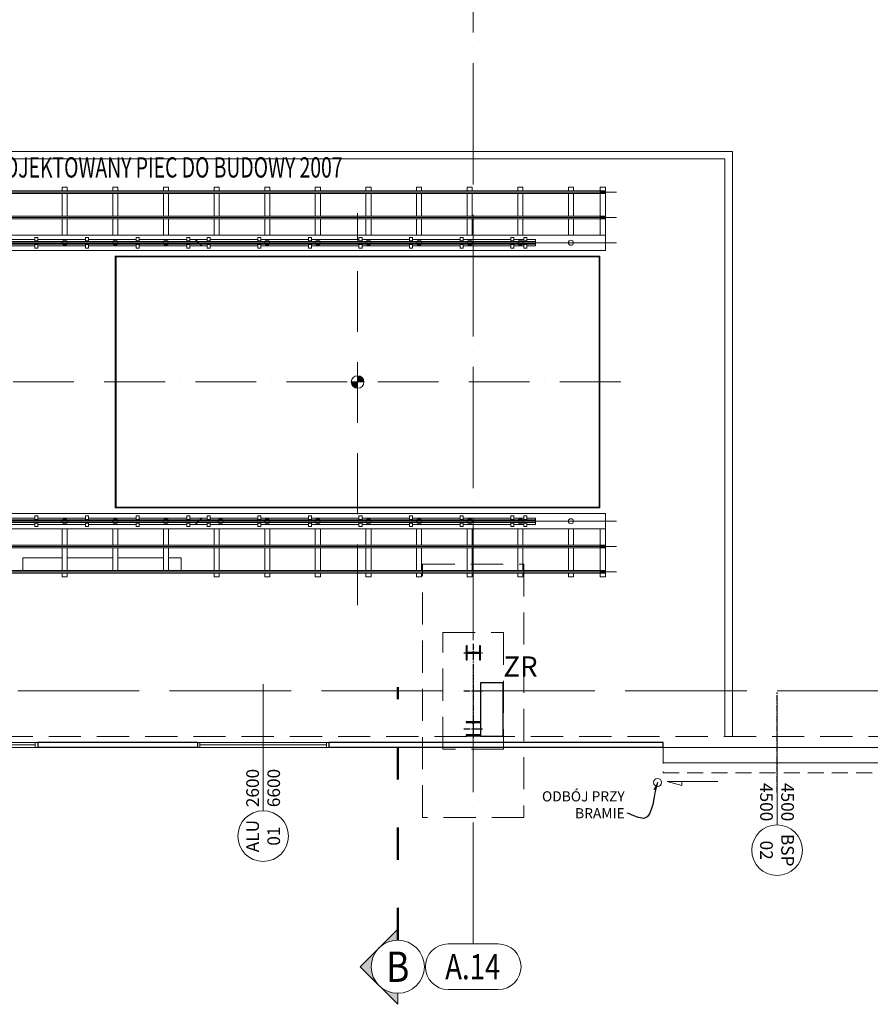
# Model space of a CAD drawing. Units: millimetres. Extents: x -560967 to 699066, y -231154 to 282057.
# Drawn here: x 39041 to 55843, y -6192 to 13257 of the extents above; entities that cross this region are included whole.
import ezdxf
from ezdxf.enums import TextEntityAlignment as Align

# ---------------------------------------------------------------- set-up
doc = ezdxf.new("R2010")
doc.units = ezdxf.units.MM
doc.header["$LTSCALE"] = 100
for name, pattern in [('ACAD_ISO04W100', [30, 24, -3, 0, -3]), ('ACAD_ISO10W100', [18, 12, -3, 0, -3]), ('CENTER', [2, 1.25, -0.25, 0.25, -0.25]), ('DIVIDE2', [15.875, 6.35, -3.175, 0, -3.175, 0, -3.175]), ('HIDDEN', [9.525, 6.35, -3.175])]:
    doc.linetypes.add(name, pattern=pattern)
for name, color, linetype, lineweight in [('0-OSIE-A-HALA', 252, 'ACAD_ISO04W100', 18), ('0-OSIE-A-HALA-SYMBOL', 252, 'Continuous', 18), ('A-KN-FUND_NIEWIDOCZNE', 163, 'HIDDEN', 9), ('A-KN-STAL_NIEWIDOCZNE', 161, 'HIDDEN', 13), ('A-KN-ŚC_OSŁONOWA-PRZEKRÓJ', 8, 'Continuous', 30), ('A-OPIS-L_PRZEKROJU', 8, 'Continuous', 18), ('A-OPIS_200', 7, 'Continuous', 18), ('A-ST-BRAMY', 190, 'Continuous', 18), ('A-ST-OKNA', 190, 'Continuous', 18), ('A-TECH_ODBOJE', 141, 'Continuous', 18), ('EP_OŚWIETLENIE', 10, 'Continuous', 18), ('EP_ZEST_REMONTOWE', 10, 'Continuous', 30), ('komunikacja wewnetrzna_PROJPOW', 30, 'Continuous', 15), ('T-OSIE', 1, 'Continuous', 15), ('T-PIECE-L3', 251, 'Continuous', 15), ('T-PIECE-OPIS', 167, 'Continuous', 15)]:
    doc.layers.add(name, color=color, linetype=linetype, lineweight=lineweight)
doc.layers.add('B-KON', color=161, linetype='Continuous')
doc.layers.add('B-Osie', color=1, linetype='CENTER')
doc.styles.add('ep_arial_0wys', font='ARIAL.TTF')
doc.styles.add('Simplex 0.7 Italic', font='simplex.shx', dxfattribs={"width": 0.7, "oblique": 10})
doc.styles.add('Verdana 0.8', font='verdana.TTF', dxfattribs={"width": 0.8})
doc.dimstyles.new('A(mm)-200(mm)$7', dxfattribs={"dimscale": 0, "dimtxt": 350, "dimasz": 160, "dimexe": 15, "dimexo": 50, "dimgap": 50, "dimtad": 1, "dimtoh": 1, "dimdec": 0, "dimzin": 9, "dimtxsty": 'Simplex 0.7 Italic', "dimblk": 'OBLIQUE', "dimcen": 80, "dimdle": 20, "dimclrd": 256, "dimclre": 256, "dimclrt": 256, "dimazin": 2, "dimtfac": 1, "dimtdec": 0, "dimtmove": 1, "dimatfit": 3, "dimfxl": 0, "dimlwd": -1, "dimlwe": -1, "dimarcsym": 0})

# ---------------------------------------------------------------- blocks, each defined once
blk = doc.blocks.new('O_os1')
blk.add_lwpolyline([(-49.5, -90), (49.5, -90, 1), (49.5, 0), (-49.5, 0, 1)], format="xyb", close=True)
blk = doc.blocks.new('S1')
for points in [[(-122, 890), (-140, 890), (-140, 610), (-122, 610), (-122, 721, -0.414214), (-98, 745), (98, 745, -0.414214), (122, 721), (122, 610), (140, 610), (140, 890), (122, 890), (122, 779, -0.414214), (98, 755), (-98, 755, -0.414214), (-122, 779)], [(-140, -872), (-140, -890), (140, -890), (140, -872), (29, -872, -0.414214), (5, -848), (5, -652, -0.414214), (29, -628), (140, -628), (140, -610), (-140, -610), (-140, -628), (-29, -628, -0.414214), (-5, -652), (-5, -848, -0.414214), (-29, -872)]]:
    blk.add_lwpolyline(points, format="xyb", close=True)
at = {"layer": 'B-Osie'}
for p, q in [((0, 931), (0, -931)), ((-184, 750), (184, 750)), ((-184, 0), (184, 0)), ((-184, -750), (184, -750))]:
    blk.add_line(p, q, dxfattribs=at)
blk = doc.blocks.new('ZESTAW_REMONTOWY')
at = {"layer": 'EP_ZEST_REMONTOWE'}
blk.add_lwpolyline([(-45, -52.5), (0, -52.5), (0, 52.5), (-45, 52.5)], close=True, dxfattribs=at)
at = {"layer": 'EP_OŚWIETLENIE', "style": 'ep_arial_0wys'}
blk.add_attdef('TYP', text='', height=60, dxfattribs=at).set_placement((-137.7, 80.4), align=Align.MIDDLE_CENTER)
blk = doc.blocks.new('_Oblique')
at = {"color": 0, "linetype": 'ByBlock', "lineweight": -2}
blk.add_line((-0.5, -0.5), (0.5, 0.5), dxfattribs=at)

msp = doc.modelspace()

# ---------------------------------------------------------------- hatches: boundary and pattern name
at = {"layer": 'A-OPIS-L_PRZEKROJU'}
h = msp.add_hatch(color=256, dxfattribs=at)
h.paths.add_polyline_path([(46138.1, -5821.2), (46509.4, -6192.5), (46509.4, -5975, -0.1989124)])
h.paths.add_polyline_path([(45766.9, -5450), (46138.1, -5821.2, -0.4142136), (46138.1, -5078.8)])
h.paths.add_polyline_path([(46265.3, -4951.6), (46278.5, -4978.5, -0.1143487), (46509.4, -4925), (46509.4, -4707.5)])
h.paths.add_polyline_path([(46138.1, -5078.8, -0.082683), (46278.5, -4978.5), (46265.3, -4951.6)])

# ---------------------------------------------------------------- linework, layer by layer
at = {"layer": '0-OSIE-A-HALA'}
for p, q in [((48000, -5000), (48000, 95100)), ((-6000, 0), (198500, 0))]:
    msp.add_line(p, q, dxfattribs=at)
at = {"layer": 'A-KN-FUND_NIEWIDOCZNE'}
msp.add_lwpolyline([(49000.3, -2500), (47000.3, -2500), (47000.3, 2500), (49000.3, 2500), (49000.3, -2500)], dxfattribs=at)
msp.add_lwpolyline([(47400, 1150), (48600, 1150), (48600, -1150), (47400, -1150)], close=True, dxfattribs=at)
at = {"layer": 'A-KN-STAL_NIEWIDOCZNE'}
msp.add_lwpolyline([(-150, 91000), (192650, 91000), (192650, -900), (-150, -900)], close=True, dxfattribs=at)
at = {"layer": 'A-KN-ŚC_OSŁONOWA-PRZEKRÓJ'}
for p, q in [((39400, -1020), (39400, -1120)), ((42550, -1020), (42550, -1120)), ((45150, -1020), (45150, -1120)), ((51750, -1120), (51750, -1020))]:
    msp.add_line(p, q, dxfattribs=at)
for points in [[(42550, -1020), (39400, -1020)], [(42550, -1120), (39400, -1120)], [(51750, -1020), (45150, -1020)], [(51750, -1120), (45150, -1120)]]:
    msp.add_lwpolyline(points, dxfattribs=at)
at = {"layer": 'A-OPIS-L_PRZEKROJU', "linetype": 'DIVIDE2', "lineweight": 50}
msp.add_line((46509.4, -4925), (46509.4, 75), dxfattribs=at)
at = {"layer": 'A-OPIS-L_PRZEKROJU'}
msp.add_lwpolyline([(46509.4, -5975), (46509.4, -6192.5), (45766.9, -5450), (46509.4, -4707.5), (46509.4, -4925)], dxfattribs=at)
msp.add_circle((46509.4, -5450), 525, dxfattribs=at)
at = {"layer": 'A-ST-BRAMY'}
msp.add_line((54000, -2648.3), (54000, -148.3), dxfattribs=at)
at = {"layer": 'A-ST-BRAMY', "ltscale": 0.5}
msp.add_lwpolyline([(56250, -1120), (56250, -1420), (51750, -1420), (51750, -1120)], close=True, dxfattribs=at)
at = {"layer": 'A-ST-BRAMY', "linetype": 'HIDDEN', "ltscale": 0.5}
msp.add_lwpolyline([(51750, -1120), (51750, -1620), (56250, -1620), (56250, -1120)], close=True, dxfattribs=at)
at = {"layer": 'A-ST-BRAMY'}
msp.add_lwpolyline([(52831.8, -1790.7), (51831.8, -1790.7), (52121.6, -1868.4), (52121.6, -1790.7)], dxfattribs=at)
msp.add_circle((54000, -3148.3), 500, dxfattribs=at)
at = {"layer": 'A-ST-OKNA'}
for p, q in [((43850, -2370), (43850, 130)), ((36850, -1070), (39350, -1070)), ((42600, -1070), (45100, -1070))]:
    msp.add_line(p, q, dxfattribs=at)
for points in [[(36800, -1120), (36800, -1020), (39400, -1020), (39400, -1120)], [(39350, -1120), (39350, -1020), (39400, -1020), (39400, -1120)], [(42600, -1120), (42600, -1020), (42550, -1020), (42550, -1120)], [(42550, -1120), (42550, -1020), (45150, -1020), (45150, -1120)], [(45100, -1120), (45100, -1020), (45150, -1020), (45150, -1120)]]:
    msp.add_lwpolyline(points, close=True, dxfattribs=at)
msp.add_circle((43850, -2870), 500, dxfattribs=at)
at = {"layer": 'A-TECH_ODBOJE'}
msp.add_circle((51640, -1810), 80, dxfattribs=at)
at = {"layer": 'B-Osie'}
msp.add_line((54000, -2010), (54000, -10), dxfattribs=at)
at = {"layer": 'komunikacja wewnetrzna_PROJPOW'}
for points in [[(-150, 10656.1), (53117.5, 10656.1), (53117.5, -900)], [(-150, 10506.1), (52967.5, 10506.1), (52967.5, -900)]]:
    msp.add_lwpolyline(points, dxfattribs=at)
at = {"layer": 'T-OSIE', "linetype": 'ACAD_ISO10W100'}
for p, q in [((45715, 1691.4), (45715, 9433)), ((50912.5, 6100), (29078.9, 6100))]:
    msp.add_line(p, q, dxfattribs=at)
at = {"layer": 'T-PIECE-L3'}
for p, q in [((39980.3, 9950), (39880.3, 9950)), ((39880.3, 9875), (39880.3, 9950)), ((39980.3, 9875), (39980.3, 9950)), ((40980.3, 9950), (40880.3, 9950)), ((40880.3, 9875), (40880.3, 9950)), ((40980.3, 9875), (40980.3, 9950)), ((41980.3, 9950), (41880.3, 9950)), ((41880.3, 9875), (41880.3, 9950)), ((41980.3, 9875), (41980.3, 9950)), ((42980.3, 9950), (42880.3, 9950)), ((42880.3, 9875), (42880.3, 9950)), ((42980.3, 9875), (42980.3, 9950)), ((43980.3, 9950), (43880.3, 9950)), ((43880.3, 9875), (43880.3, 9950)), ((43980.3, 9875), (43980.3, 9950)), ((44980.3, 9950), (44880.3, 9950)), ((44880.3, 9875), (44880.3, 9950)), ((44980.3, 9875), (44980.3, 9950)), ((45980.3, 9950), (45880.3, 9950)), ((45880.3, 9875), (45880.3, 9950)), ((45980.3, 9875), (45980.3, 9950)), ((46980.3, 9950), (46880.3, 9950)), ((46880.3, 9875), (46880.3, 9950)), ((46980.3, 9875), (46980.3, 9950)), ((47980.3, 9950), (47880.3, 9950)), ((47880.3, 9875), (47880.3, 9950)), ((47980.3, 9875), (47980.3, 9950)), ((48980.3, 9950), (48880.3, 9950)), ((48880.3, 9875), (48880.3, 9950)), ((48980.3, 9875), (48980.3, 9950)), ((49980.3, 9950), (49880.3, 9950)), ((49880.3, 9875), (49880.3, 9950)), ((49980.3, 9875), (49980.3, 9950)), ((50510, 9950), (50510, 9000)), ((50610, 9950), (50510, 9950)), ((50610, 8700), (50610, 9950)), ((50826.5, 9850), (29070.6, 9850)), ((50610, 9875), (29250, 9875)), ((50610, 9825), (29250, 9825)), ((39880.3, 9375), (39880.3, 9825)), ((39980.3, 9375), (39980.3, 9825)), ((40880.3, 9375), (40880.3, 9825)), ((40980.3, 9375), (40980.3, 9825)), ((41880.3, 9375), (41880.3, 9825)), ((41980.3, 9375), (41980.3, 9825)), ((42880.3, 9375), (42880.3, 9825)), ((42980.3, 9375), (42980.3, 9825)), ((43880.3, 9375), (43880.3, 9825)), ((43980.3, 9375), (43980.3, 9825)), ((44880.3, 9375), (44880.3, 9825)), ((44980.3, 9375), (44980.3, 9825)), ((45880.3, 9375), (45880.3, 9825)), ((45980.3, 9375), (45980.3, 9825)), ((46880.3, 9375), (46880.3, 9825)), ((46980.3, 9375), (46980.3, 9825)), ((47880.3, 9375), (47880.3, 9825)), ((47980.3, 9375), (47980.3, 9825)), ((48880.3, 9375), (48880.3, 9825)), ((48980.3, 9375), (48980.3, 9825)), ((49880.3, 9375), (49880.3, 9825)), ((49980.3, 9375), (49980.3, 9825)), ((50525, 9875), (50525, 9825)), ((50610, 9857.5), (50525, 9857.5)), ((50610, 9842.5), (50525, 9842.5)), ((50545, 9857.5), (50545, 9842.5)), ((50826.5, 9350), (29070.6, 9350)), ((50610, 9375), (29250, 9375)), ((50525, 9375), (50525, 9325)), ((50610, 9357.5), (50525, 9357.5)), ((50610, 9342.5), (50525, 9342.5)), ((50545, 9357.5), (50545, 9342.5)), ((50610, 9325), (29250, 9325)), ((39880.3, 9000), (39880.3, 9325)), ((39980.3, 9000), (39980.3, 9325)), ((40880.3, 9000), (40880.3, 9325)), ((40980.3, 9000), (40980.3, 9325)), ((41880.3, 9000), (41880.3, 9325)), ((41980.3, 9000), (41980.3, 9325)), ((42880.3, 9000), (42880.3, 9325)), ((42980.3, 9000), (42980.3, 9325)), ((43880.3, 9000), (43880.3, 9325)), ((43980.3, 9000), (43980.3, 9325)), ((44880.3, 9000), (44880.3, 9325)), ((44980.3, 9000), (44980.3, 9325)), ((45880.3, 9000), (45880.3, 9325)), ((45980.3, 9000), (45980.3, 9325)), ((46880.3, 9000), (46880.3, 9325)), ((46980.3, 9000), (46980.3, 9325)), ((47880.3, 9000), (47880.3, 9325)), ((47980.3, 9000), (47980.3, 9325)), ((48880.3, 9000), (48880.3, 9325)), ((48980.3, 9000), (48980.3, 9325)), ((49880.3, 9000), (49880.3, 9325)), ((49980.3, 9000), (49980.3, 9325)), ((50610, 9000), (29250, 9000)), ((39342.5, 8957), (39342.5, 8887)), ((39402.5, 8957), (39342.5, 8957)), ((39402.5, 8957), (39402.5, 8887)), ((40342.5, 8957), (40342.5, 8887)), ((40402.5, 8957), (40342.5, 8957)), ((40402.5, 8957), (40402.5, 8887)), ((41342.5, 8957), (41342.5, 8887)), ((41402.5, 8957), (41342.5, 8957)), ((41402.5, 8957), (41402.5, 8887)), ((42342.5, 8957), (42342.5, 8887)), ((42402.5, 8957), (42342.5, 8957)), ((42402.5, 8957), (42402.5, 8887)), ((42742.5, 8957), (42742.5, 8887)), ((42802.5, 8957), (42742.5, 8957)), ((42802.5, 8957), (42802.5, 8887)), ((43742.5, 8957), (43742.5, 8887)), ((43802.5, 8957), (43742.5, 8957)), ((43802.5, 8957), (43802.5, 8887)), ((44742.5, 8957), (44742.5, 8887)), ((44802.5, 8957), (44742.5, 8957)), ((44802.5, 8957), (44802.5, 8887)), ((45742.5, 8957), (45742.5, 8887)), ((45802.5, 8957), (45742.5, 8957)), ((45802.5, 8957), (45802.5, 8887)), ((46742.5, 8957), (46742.5, 8887)), ((46802.5, 8957), (46742.5, 8957)), ((46802.5, 8957), (46802.5, 8887)), ((47742.5, 8957), (47742.5, 8887)), ((47802.5, 8957), (47742.5, 8957)), ((47802.5, 8957), (47802.5, 8887)), ((48742.5, 8957), (48742.5, 8887)), ((48802.5, 8957), (48742.5, 8957)), ((48802.5, 8957), (48802.5, 8887)), ((49000, 8957), (49000, 8887)), ((49060, 8957), (49000, 8957)), ((49060, 8957), (49060, 8887)), ((50826.5, 8850), (29298.7, 8850)), ((42540.5, 8877), (30630, 8877)), ((30630, 8872.5), (42545, 8872.5)), ((30630, 8827.5), (42590, 8827.5)), ((42594.5, 8823), (30630, 8823)), ((38402.5, 8912.5), (39342.5, 8912.5)), ((38402.5, 8787.5), (39342.5, 8787.5)), ((39402.5, 8887), (39342.5, 8887)), ((39342.5, 8743), (39342.5, 8813)), ((39402.5, 8813), (39342.5, 8813)), ((39402.5, 8912.5), (40342.5, 8912.5)), ((39402.5, 8743), (39402.5, 8813)), ((39402.5, 8787.5), (40342.5, 8787.5)), ((40402.5, 8887), (40342.5, 8887)), ((40342.5, 8743), (40342.5, 8813)), ((40402.5, 8813), (40342.5, 8813)), ((40402.5, 8912.5), (41342.5, 8912.5)), ((40402.5, 8743), (40402.5, 8813)), ((40402.5, 8787.5), (41342.5, 8787.5)), ((41402.5, 8887), (41342.5, 8887)), ((41342.5, 8743), (41342.5, 8813)), ((41402.5, 8813), (41342.5, 8813)), ((41402.5, 8912.5), (42342.5, 8912.5)), ((41402.5, 8743), (41402.5, 8813)), ((41402.5, 8787.5), (42342.5, 8787.5)), ((42402.5, 8887), (42342.5, 8887)), ((42342.5, 8743), (42342.5, 8813)), ((42402.5, 8813), (42342.5, 8813)), ((42402.5, 8912.5), (42505, 8912.5)), ((42402.5, 8743), (42402.5, 8813)), ((42402.5, 8787.5), (42630, 8787.5)), ((42630, 8787.5), (42505, 8912.5)), ((42640, 8787.5), (42515, 8912.5)), ((42515, 8912.5), (42742.5, 8912.5)), ((49230, 8877), (42550.5, 8877)), ((42555, 8872.5), (49230, 8872.5)), ((42600, 8827.5), (49230, 8827.5)), ((49230, 8823), (42604.5, 8823)), ((42640, 8787.5), (42742.5, 8787.5)), ((42802.5, 8887), (42742.5, 8887)), ((42742.5, 8743), (42742.5, 8813)), ((42802.5, 8813), (42742.5, 8813)), ((42802.5, 8912.5), (43742.5, 8912.5)), ((42802.5, 8743), (42802.5, 8813)), ((42802.5, 8787.5), (43742.5, 8787.5)), ((43802.5, 8887), (43742.5, 8887)), ((43742.5, 8743), (43742.5, 8813)), ((43802.5, 8813), (43742.5, 8813)), ((43802.5, 8912.5), (44742.5, 8912.5)), ((43802.5, 8743), (43802.5, 8813)), ((43802.5, 8787.5), (44742.5, 8787.5)), ((44802.5, 8887), (44742.5, 8887)), ((44742.5, 8743), (44742.5, 8813)), ((44802.5, 8813), (44742.5, 8813)), ((44802.5, 8912.5), (45742.5, 8912.5)), ((44802.5, 8743), (44802.5, 8813)), ((44802.5, 8787.5), (45742.5, 8787.5)), ((45802.5, 8887), (45742.5, 8887)), ((45742.5, 8743), (45742.5, 8813)), ((45802.5, 8813), (45742.5, 8813)), ((45802.5, 8912.5), (46742.5, 8912.5)), ((45802.5, 8743), (45802.5, 8813)), ((45802.5, 8787.5), (46742.5, 8787.5)), ((46802.5, 8887), (46742.5, 8887)), ((46742.5, 8743), (46742.5, 8813)), ((46802.5, 8813), (46742.5, 8813)), ((46802.5, 8912.5), (47742.5, 8912.5)), ((46802.5, 8743), (46802.5, 8813)), ((46802.5, 8787.5), (47742.5, 8787.5)), ((47802.5, 8887), (47742.5, 8887)), ((47742.5, 8743), (47742.5, 8813)), ((47802.5, 8813), (47742.5, 8813)), ((47802.5, 8912.5), (48742.5, 8912.5)), ((47802.5, 8743), (47802.5, 8813)), ((47802.5, 8787.5), (48742.5, 8787.5)), ((48802.5, 8887), (48742.5, 8887)), ((48742.5, 8743), (48742.5, 8813)), ((48802.5, 8813), (48742.5, 8813)), ((48802.5, 8912.5), (49000, 8912.5)), ((48802.5, 8743), (48802.5, 8813)), ((48802.5, 8787.5), (49000, 8787.5)), ((49060, 8887), (49000, 8887)), ((49000, 8743), (49000, 8813)), ((49060, 8813), (49000, 8813)), ((49060, 8912.5), (49230, 8912.5)), ((49060, 8743), (49060, 8813)), ((49060, 8787.5), (49230, 8787.5)), ((49230, 8912.5), (49230, 8787.5)), ((29250, 8700), (50610, 8700)), ((39280, 8700), (40580, 8700)), ((39402.5, 8743), (39342.5, 8743)), ((40402.5, 8743), (40342.5, 8743)), ((40930, 3615), (40930, 8585)), ((50500, 8585), (40930, 8585)), ((40930, 8585), (40945, 8570)), ((40945, 3630), (40945, 8570)), ((50485, 8570), (40945, 8570)), ((41402.5, 8743), (41342.5, 8743)), ((42402.5, 8743), (42342.5, 8743)), ((42802.5, 8743), (42742.5, 8743)), ((43802.5, 8743), (43742.5, 8743)), ((44802.5, 8743), (44742.5, 8743)), ((45802.5, 8743), (45742.5, 8743)), ((46802.5, 8743), (46742.5, 8743)), ((47802.5, 8743), (47742.5, 8743)), ((48802.5, 8743), (48742.5, 8743)), ((49060, 8743), (49000, 8743)), ((50500, 8585), (50485, 8570)), ((50485, 3630), (50485, 8570)), ((50500, 3615), (50500, 8585)), ((45715, 6225), (45715, 5975)), ((45840, 6100), (45590, 6100)), ((40930, 3615), (40945, 3630)), ((50500, 3615), (40930, 3615)), ((50485, 3630), (40945, 3630)), ((50500, 3615), (50485, 3630)), ((50826.5, 3350), (29101, 3350)), ((29250, 3500), (50610, 3500)), ((42594.5, 3377), (30630, 3377)), ((30630, 3372.5), (42590, 3372.5)), ((30630, 3327.5), (42545, 3327.5)), ((42540.5, 3323), (30630, 3323)), ((38402.5, 3412.5), (39342.5, 3412.5)), ((39342.5, 3457), (39342.5, 3387)), ((39402.5, 3457), (39342.5, 3457)), ((39402.5, 3387), (39342.5, 3387)), ((39342.5, 3243), (39342.5, 3313)), ((39402.5, 3313), (39342.5, 3313)), ((39402.5, 3457), (39402.5, 3387)), ((39402.5, 3412.5), (40342.5, 3412.5)), ((39402.5, 3243), (39402.5, 3313)), ((40342.5, 3457), (40342.5, 3387)), ((40402.5, 3457), (40342.5, 3457)), ((40402.5, 3387), (40342.5, 3387)), ((40342.5, 3243), (40342.5, 3313)), ((40402.5, 3313), (40342.5, 3313)), ((40402.5, 3457), (40402.5, 3387)), ((40402.5, 3412.5), (41342.5, 3412.5)), ((40402.5, 3243), (40402.5, 3313)), ((41342.5, 3457), (41342.5, 3387)), ((41402.5, 3457), (41342.5, 3457)), ((41402.5, 3387), (41342.5, 3387)), ((41342.5, 3243), (41342.5, 3313)), ((41402.5, 3313), (41342.5, 3313)), ((41402.5, 3457), (41402.5, 3387)), ((41402.5, 3412.5), (42342.5, 3412.5)), ((41402.5, 3243), (41402.5, 3313)), ((42342.5, 3457), (42342.5, 3387)), ((42402.5, 3457), (42342.5, 3457)), ((42402.5, 3387), (42342.5, 3387)), ((42342.5, 3243), (42342.5, 3313)), ((42402.5, 3313), (42342.5, 3313)), ((42402.5, 3457), (42402.5, 3387)), ((42402.5, 3412.5), (42630, 3412.5)), ((42402.5, 3243), (42402.5, 3313)), ((42630, 3412.5), (42505, 3287.5)), ((42640, 3412.5), (42515, 3287.5)), ((49230, 3323), (42550.5, 3323)), ((42555, 3327.5), (49230, 3327.5)), ((42600, 3372.5), (49230, 3372.5)), ((49230, 3377), (42604.5, 3377)), ((42640, 3412.5), (42742.5, 3412.5)), ((42742.5, 3457), (42742.5, 3387)), ((42802.5, 3457), (42742.5, 3457)), ((42802.5, 3387), (42742.5, 3387)), ((42742.5, 3243), (42742.5, 3313)), ((42802.5, 3313), (42742.5, 3313)), ((42802.5, 3457), (42802.5, 3387)), ((42802.5, 3412.5), (43742.5, 3412.5)), ((42802.5, 3243), (42802.5, 3313)), ((43742.5, 3457), (43742.5, 3387)), ((43802.5, 3457), (43742.5, 3457)), ((43802.5, 3387), (43742.5, 3387)), ((43742.5, 3243), (43742.5, 3313)), ((43802.5, 3313), (43742.5, 3313)), ((43802.5, 3457), (43802.5, 3387)), ((43802.5, 3412.5), (44742.5, 3412.5)), ((43802.5, 3243), (43802.5, 3313)), ((44742.5, 3457), (44742.5, 3387)), ((44802.5, 3457), (44742.5, 3457)), ((44802.5, 3387), (44742.5, 3387)), ((44742.5, 3243), (44742.5, 3313)), ((44802.5, 3313), (44742.5, 3313)), ((44802.5, 3457), (44802.5, 3387)), ((44802.5, 3412.5), (45742.5, 3412.5)), ((44802.5, 3243), (44802.5, 3313)), ((45742.5, 3457), (45742.5, 3387)), ((45802.5, 3457), (45742.5, 3457)), ((45802.5, 3387), (45742.5, 3387)), ((45742.5, 3243), (45742.5, 3313)), ((45802.5, 3313), (45742.5, 3313)), ((45802.5, 3457), (45802.5, 3387)), ((45802.5, 3412.5), (46742.5, 3412.5)), ((45802.5, 3243), (45802.5, 3313)), ((46742.5, 3457), (46742.5, 3387)), ((46802.5, 3457), (46742.5, 3457)), ((46802.5, 3387), (46742.5, 3387)), ((46742.5, 3243), (46742.5, 3313)), ((46802.5, 3313), (46742.5, 3313)), ((46802.5, 3457), (46802.5, 3387)), ((46802.5, 3412.5), (47742.5, 3412.5)), ((46802.5, 3243), (46802.5, 3313)), ((47742.5, 3457), (47742.5, 3387)), ((47802.5, 3457), (47742.5, 3457)), ((47802.5, 3387), (47742.5, 3387)), ((47742.5, 3243), (47742.5, 3313)), ((47802.5, 3313), (47742.5, 3313)), ((47802.5, 3457), (47802.5, 3387)), ((47802.5, 3412.5), (48742.5, 3412.5)), ((47802.5, 3243), (47802.5, 3313)), ((48742.5, 3457), (48742.5, 3387)), ((48802.5, 3457), (48742.5, 3457)), ((48802.5, 3387), (48742.5, 3387)), ((48742.5, 3243), (48742.5, 3313)), ((48802.5, 3313), (48742.5, 3313)), ((48802.5, 3457), (48802.5, 3387)), ((48802.5, 3412.5), (49000, 3412.5)), ((48802.5, 3243), (48802.5, 3313)), ((49000, 3457), (49000, 3387)), ((49060, 3457), (49000, 3457)), ((49060, 3387), (49000, 3387)), ((49000, 3243), (49000, 3313)), ((49060, 3313), (49000, 3313)), ((49060, 3457), (49060, 3387)), ((49060, 3412.5), (49230, 3412.5)), ((49060, 3243), (49060, 3313)), ((49230, 3287.5), (49230, 3412.5)), ((50610, 2250), (50610, 3500)), ((50610, 3200), (29250, 3200)), ((38402.5, 3287.5), (39342.5, 3287.5)), ((39402.5, 3243), (39342.5, 3243)), ((39402.5, 3287.5), (40342.5, 3287.5)), ((39880.3, 3200), (39880.3, 2875)), ((39980.3, 3200), (39980.3, 2875)), ((40402.5, 3243), (40342.5, 3243)), ((40402.5, 3287.5), (41342.5, 3287.5)), ((40880.3, 3200), (40880.3, 2875)), ((40980.3, 3200), (40980.3, 2875)), ((41402.5, 3243), (41342.5, 3243)), ((41402.5, 3287.5), (42342.5, 3287.5)), ((41880.3, 3200), (41880.3, 2875)), ((41980.3, 3200), (41980.3, 2875)), ((42402.5, 3243), (42342.5, 3243)), ((42402.5, 3287.5), (42505, 3287.5)), ((42515, 3287.5), (42742.5, 3287.5)), ((42802.5, 3243), (42742.5, 3243)), ((42802.5, 3287.5), (43742.5, 3287.5)), ((42880.3, 3200), (42880.3, 2875)), ((42980.3, 3200), (42980.3, 2875)), ((43802.5, 3243), (43742.5, 3243)), ((43802.5, 3287.5), (44742.5, 3287.5)), ((43880.3, 3200), (43880.3, 2875)), ((43980.3, 3200), (43980.3, 2875)), ((44802.5, 3243), (44742.5, 3243)), ((44802.5, 3287.5), (45742.5, 3287.5)), ((44880.3, 3200), (44880.3, 2875)), ((44980.3, 3200), (44980.3, 2875)), ((45802.5, 3243), (45742.5, 3243)), ((45802.5, 3287.5), (46742.5, 3287.5)), ((45880.3, 3200), (45880.3, 2875)), ((45980.3, 3200), (45980.3, 2875)), ((46802.5, 3243), (46742.5, 3243)), ((46802.5, 3287.5), (47742.5, 3287.5)), ((46880.3, 3200), (46880.3, 2875)), ((46980.3, 3200), (46980.3, 2875)), ((47802.5, 3243), (47742.5, 3243)), ((47802.5, 3287.5), (48742.5, 3287.5)), ((47880.3, 3200), (47880.3, 2875)), ((47980.3, 3200), (47980.3, 2875)), ((48802.5, 3243), (48742.5, 3243)), ((48802.5, 3287.5), (49000, 3287.5)), ((48880.3, 3200), (48880.3, 2875)), ((48980.3, 3200), (48980.3, 2875)), ((49060, 3243), (49000, 3243)), ((49060, 3287.5), (49230, 3287.5)), ((49880.3, 3200), (49880.3, 2875)), ((49980.3, 3200), (49980.3, 2875)), ((50510, 2250), (50510, 3200)), ((50826.5, 2850), (29070.6, 2850)), ((50610, 2875), (29250, 2875)), ((50610, 2825), (29250, 2825)), ((39880.3, 2825), (39880.3, 2375)), ((39980.3, 2825), (39980.3, 2375)), ((40880.3, 2825), (40880.3, 2375)), ((40980.3, 2825), (40980.3, 2375)), ((41880.3, 2825), (41880.3, 2375)), ((41980.3, 2825), (41980.3, 2375)), ((42880.3, 2825), (42880.3, 2375)), ((42980.3, 2825), (42980.3, 2375)), ((43880.3, 2825), (43880.3, 2375)), ((43980.3, 2825), (43980.3, 2375)), ((44880.3, 2825), (44880.3, 2375)), ((44980.3, 2825), (44980.3, 2375)), ((45880.3, 2825), (45880.3, 2375)), ((45980.3, 2825), (45980.3, 2375)), ((46880.3, 2825), (46880.3, 2375)), ((46980.3, 2825), (46980.3, 2375)), ((47880.3, 2825), (47880.3, 2375)), ((47980.3, 2825), (47980.3, 2375)), ((48880.3, 2825), (48880.3, 2375)), ((48980.3, 2825), (48980.3, 2375)), ((49880.3, 2825), (49880.3, 2375)), ((49980.3, 2825), (49980.3, 2375)), ((50525, 2825), (50525, 2875)), ((50610, 2857.5), (50525, 2857.5)), ((50610, 2842.5), (50525, 2842.5)), ((50545, 2842.5), (50545, 2857.5)), ((39102, 2630), (39102, 2375)), ((39880.3, 2630), (39102, 2630)), ((40880.3, 2630), (39980.3, 2630)), ((41880.3, 2630), (40980.3, 2630)), ((42232, 2630), (41980.3, 2630)), ((42232, 2630), (42232, 2375)), ((50826.5, 2350), (29070.6, 2350)), ((50610, 2375), (29250, 2375)), ((50525, 2325), (50525, 2375)), ((50610, 2357.5), (50525, 2357.5)), ((50610, 2342.5), (50525, 2342.5)), ((50545, 2342.5), (50545, 2357.5)), ((50610, 2325), (29250, 2325)), ((39880.3, 2325), (39880.3, 2250)), ((39980.3, 2250), (39880.3, 2250)), ((39980.3, 2325), (39980.3, 2250)), ((42880.3, 2325), (42880.3, 2250)), ((42980.3, 2250), (42880.3, 2250)), ((42980.3, 2325), (42980.3, 2250)), ((43880.3, 2325), (43880.3, 2250)), ((43980.3, 2250), (43880.3, 2250)), ((43980.3, 2325), (43980.3, 2250)), ((44880.3, 2325), (44880.3, 2250)), ((44980.3, 2250), (44880.3, 2250)), ((44980.3, 2325), (44980.3, 2250)), ((45880.3, 2325), (45880.3, 2250)), ((45980.3, 2250), (45880.3, 2250)), ((45980.3, 2325), (45980.3, 2250)), ((46880.3, 2325), (46880.3, 2250)), ((46980.3, 2250), (46880.3, 2250)), ((46980.3, 2325), (46980.3, 2250)), ((47880.3, 2325), (47880.3, 2250)), ((47980.3, 2250), (47880.3, 2250)), ((47980.3, 2325), (47980.3, 2250)), ((48880.3, 2325), (48880.3, 2250)), ((48980.3, 2250), (48880.3, 2250)), ((48980.3, 2325), (48980.3, 2250)), ((49880.3, 2325), (49880.3, 2250)), ((49980.3, 2250), (49880.3, 2250)), ((49980.3, 2325), (49980.3, 2250)), ((50610, 2250), (50510, 2250))]:
    msp.add_line(p, q, dxfattribs=at)
at = {"layer": 'T-PIECE-L3', "const_width": 125}
for points in [[(45777.5, 6100, 0.4142136), (45715, 6162.5, 1)], [(45652.5, 6100, 0.4142136), (45715, 6037.5, 1)]]:
    msp.add_lwpolyline(points, format="xyb", dxfattribs=at)
at = {"layer": 'T-PIECE-L3'}
for centre, radius in [((39930, 8850), 50), ((40930, 8850), 50), ((41930, 8850), 50), ((43930, 8850), 50), ((44930, 8850), 50), ((45930, 8850), 50), ((46930, 8850), 50), ((47930, 8850), 50), ((48930, 8850), 50), ((49930, 8850), 50), ((45715, 6100), 125), ((39930, 3350), 50), ((40930, 3350), 50), ((41930, 3350), 50), ((43010, 3350), 50), ((43930, 3350), 50), ((44930, 3350), 50), ((45930, 3350), 50), ((46930, 3350), 50), ((47930, 3350), 50), ((48930, 3350), 50), ((49930, 3350), 50)]:
    msp.add_circle(centre, radius, dxfattribs=at)

# ---------------------------------------------------------------- block references
at = {"layer": '0-OSIE-A-HALA-SYMBOL', "color": 221}
ref = msp.add_blockref('O_os1', (48000, -5000), dxfattribs=dict(at, xscale=9.999749999999949, yscale=9.999749999999949, zscale=9.999749999999999))
ref.add_attrib('A-99', 'A.14', dxfattribs={"color": 221, "height": 500, "style": 'Verdana 0.8', "width": 0.8}).set_placement((47990.3, -5450), align=Align.MIDDLE_CENTER)
at = {"layer": 'B-KON'}
msp.add_blockref('S1', (48000, 0), dxfattribs=at)
at = {"layer": 'EP_ZEST_REMONTOWE'}
ref = msp.add_blockref('ZESTAW_REMONTOWY', (48590, -370), dxfattribs=dict(at, xscale=10, yscale=10, zscale=10))
ref.add_attrib('TYP', 'ZR', dxfattribs={"layer": 'EP_OŚWIETLENIE', "height": 400, "style": 'ep_arial_0wys'}).set_placement((48933.2, 480), align=Align.MIDDLE_CENTER)

# ---------------------------------------------------------------- texts
at = {"layer": 'A-OPIS-L_PRZEKROJU', "style": 'Verdana 0.8', "width": 0.85}
msp.add_text('B', height=600, dxfattribs=at).set_placement((46509.4, -5450), align=Align.MIDDLE_CENTER)
at = {"layer": 'A-OPIS_200', "insert": (50992.1, -2518), "char_height": 200, "attachment_point": 9, "style": 'Simplex 0.7 Italic'}
msp.add_mtext('{\\Fsimplex.shx|c238;ODBÓJ PRZY BRAMIE}', dxfattribs=at)
at = {"layer": 'A-ST-BRAMY', "char_height": 250, "rotation": 270, "style": 'Verdana 0.8'}
for s, insert, width, attachment_point in [('{\\fVerdana|b0|i0|c238|p34;4500\\P4500}', (54000, -2577.1), 1757.564, 6), ('BSP\\P{\\fVerdana|b0|i0|c238|p34;02}', (54000, -3148.3), 885.333, 5)]:
    msp.add_mtext(s, dxfattribs=dict(at, insert=insert, width=width, attachment_point=attachment_point))
at = {"layer": 'A-ST-OKNA', "char_height": 250, "rotation": 90, "style": 'Verdana 0.8'}
for s, insert, width, attachment_point in [('{\\fVerdana|b0|i0|c238|p34;2600\\P6600}', (43850, -2298.8), 1757.564, 4), ('{\\fVerdana|b0|i0|c238|p34;ALU}\\P{\\fVerdana|b0|i0|c238|p34;01}', (43850, -2870), 885.333, 5)]:
    msp.add_mtext(s, dxfattribs=dict(at, insert=insert, width=width, attachment_point=attachment_point))
at = {"layer": 'T-PIECE-OPIS', "style": 'Simplex 0.7 Italic', "oblique": 10, "width": 0.7}
msp.add_text('PROJEKTOWANY PIEC DO BUDOWY 2007', height=400, dxfattribs=at).set_placement((41831.7, 10338.9), align=Align.MIDDLE_CENTER)

# ---------------------------------------------------------------- leaders
at = {"layer": 'A-OPIS_200', "path_type": 1, "annotation_type": 0, "has_hookline": 1, "hookline_direction": 1, "text_width": 2228.5}
msp.add_leader([(51640, -1810), (51369.3, -2519), (51042.1, -2418)], dimstyle='A(mm)-200(mm)$7', override={"dimscale": 1, "dimtad": 0}, dxfattribs=at)

doc.saveas('drawing.dxf')
